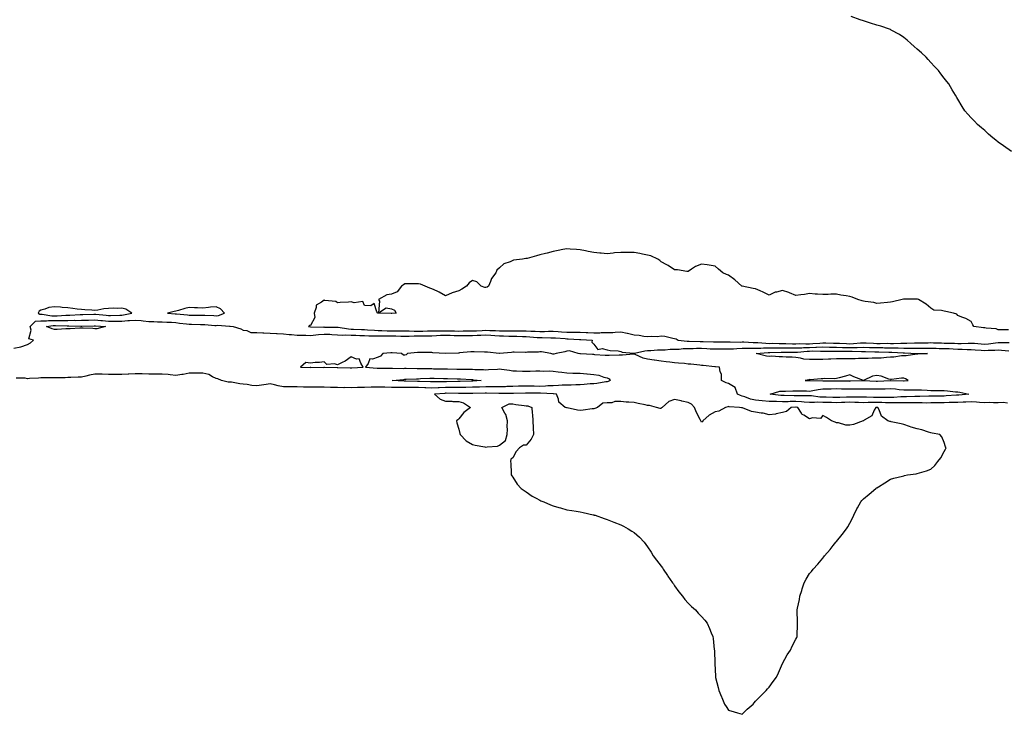
# Model space of a CAD drawing. Units: inches. Extents: x 913043 to 915683, y 7377098 to 7379738.
# Drawn here: x 913682 to 914413, y 7377494 to 7378010 of the extents above; entities that cross this region are included whole.
import ezdxf

# ---------------------------------------------------------------- set-up
doc = ezdxf.new("R2010")
doc.units = ezdxf.units.IN
doc.header["$MEASUREMENT"] = 0
doc.layers.add('Contour_91307377', color=7, linetype='Continuous', true_color=0xd82b3e)

msp = doc.modelspace()

# ---------------------------------------------------------------- linework, layer by layer
at = {"layer": 'Contour_91307377'}
for points in [[(914417.99, 7377911.92, 3408), (914412.08, 7377915.95, 3408), (914408.05, 7377918.81, 3408), (914406.32, 7377920.19, 3408), (914404.17, 7377921.92, 3408), (914400.87, 7377924.74, 3408), (914398.05, 7377927.34, 3408), (914395.55, 7377929.42, 3408), (914392.7, 7377931.92, 3408), (914390.39, 7377934.26, 3408), (914388.05, 7377936.92, 3408), (914385.59, 7377939.47, 3408), (914383.4, 7377941.92, 3408), (914381.29, 7377945.16, 3408), (914378.05, 7377950.77, 3408), (914377.37, 7377951.92, 3408), (914376.29, 7377953.69, 3408), (914373.81, 7377957.68, 3408), (914371.31, 7377961.92, 3408), (914369.93, 7377963.8, 3408), (914368.05, 7377966.23, 3408), (914365.6, 7377969.47, 3408), (914363.84, 7377971.92, 3408), (914360.91, 7377974.78, 3408), (914358.05, 7377977.77, 3408), (914356.16, 7377980.03, 3408), (914354.74, 7377981.92, 3408), (914351.17, 7377985.04, 3408), (914348.05, 7377987.8, 3408), (914345.84, 7377989.71, 3408), (914343.31, 7377991.92, 3408), (914340.53, 7377994.4, 3408), (914338.05, 7377996.35, 3408), (914334.75, 7377998.62, 3408), (914328.73, 7378001.92, 3408), (914328.31, 7378002.18, 3408), (914328.05, 7378002.32, 3408), (914327.46, 7378002.51, 3408), (914320.88, 7378004.75, 3408), (914318.05, 7378005.64, 3408), (914313.29, 7378007.16, 3408), (914312.58, 7378007.39, 3408), (914308.05, 7378008.85, 3408), (914305.7, 7378009.57, 3408), (914299.08, 7378011.92, 3408)], [(914415.64, 7377779.51, 3409), (914410.33, 7377779.64, 3409), (914408.05, 7377779.64, 3409), (914406.43, 7377780.3, 3409), (914399.16, 7377780.81, 3409), (914398.05, 7377781.09, 3409), (914397.17, 7377781.04, 3409), (914389.97, 7377781.92, 3409), (914389.25, 7377783.12, 3409), (914388.05, 7377785.64, 3409), (914384.09, 7377787.96, 3409), (914381.08, 7377788.89, 3409), (914378.05, 7377790.16, 3409), (914377.37, 7377791.24, 3409), (914374.97, 7377791.92, 3409), (914369.17, 7377793.04, 3409), (914368.05, 7377793.29, 3409), (914366.1, 7377793.87, 3409), (914360.31, 7377794.18, 3409), (914358.05, 7377795.53, 3409), (914354.72, 7377798.59, 3409), (914348.92, 7377801.92, 3409), (914348.3, 7377802.17, 3409), (914348.05, 7377802.25, 3409), (914347.73, 7377802.24, 3409), (914338.39, 7377802.26, 3409), (914338.05, 7377802.25, 3409), (914337.78, 7377802.19, 3409), (914336.79, 7377801.92, 3409), (914329.77, 7377800.2, 3409), (914328.05, 7377800.04, 3409), (914326.03, 7377799.9, 3409), (914320.64, 7377799.33, 3409), (914318.05, 7377799.17, 3409), (914315.85, 7377799.72, 3409), (914309.35, 7377800.62, 3409), (914308.05, 7377800.89, 3409), (914307.16, 7377801.03, 3409), (914303.95, 7377801.92, 3409), (914299.84, 7377803.71, 3409), (914298.05, 7377804.23, 3409), (914295.16, 7377804.81, 3409), (914291.43, 7377805.3, 3409), (914288.05, 7377806.07, 3409), (914283.98, 7377805.99, 3409), (914281.95, 7377805.82, 3409), (914278.05, 7377805.74, 3409), (914273.94, 7377806.03, 3409), (914272.21, 7377806.08, 3409), (914268.05, 7377806.37, 3409), (914264.31, 7377805.66, 3409), (914261.6, 7377805.47, 3409), (914258.05, 7377804.92, 3409), (914253.21, 7377807.08, 3409), (914252.79, 7377807.18, 3409), (914248.05, 7377808.78, 3409), (914243.64, 7377807.51, 3409), (914242.61, 7377807.37, 3409), (914238.05, 7377805.35, 3409), (914233.64, 7377807.51, 3409), (914231.61, 7377808.35, 3409), (914228.05, 7377809.93, 3409), (914226.33, 7377810.2, 3409), (914218.16, 7377811.81, 3409), (914218.05, 7377811.83, 3409), (914218, 7377811.86, 3409), (914217.88, 7377811.92, 3409), (914212.67, 7377816.55, 3409), (914208.05, 7377820.2, 3409), (914206.62, 7377820.49, 3409), (914203.71, 7377821.92, 3409), (914200.67, 7377824.54, 3409), (914198.05, 7377826.77, 3409), (914193.58, 7377827.45, 3409), (914192.28, 7377827.69, 3409), (914188.05, 7377828.31, 3409), (914183.41, 7377826.56, 3409), (914180.55, 7377824.42, 3409), (914178.05, 7377822.76, 3409), (914177.17, 7377822.8, 3409), (914170.25, 7377824.12, 3409), (914168.05, 7377824.12, 3409), (914163.29, 7377827.16, 3409), (914162.28, 7377827.69, 3409), (914158.05, 7377830.01, 3409), (914157.18, 7377831.05, 3409), (914155.66, 7377831.92, 3409), (914150.48, 7377834.35, 3409), (914148.05, 7377835.02, 3409), (914144.25, 7377835.72, 3409), (914142.34, 7377836.21, 3409), (914138.05, 7377836.88, 3409), (914133.09, 7377836.96, 3409), (914133.01, 7377836.96, 3409), (914128.05, 7377837.02, 3409), (914123.4, 7377836.57, 3409), (914122.55, 7377836.41, 3409), (914118.05, 7377835.95, 3409), (914113.6, 7377836.37, 3409), (914112.56, 7377836.42, 3409), (914108.05, 7377836.9, 3409), (914103.88, 7377837.75, 3409), (914101.84, 7377838.12, 3409), (914098.05, 7377838.88, 3409), (914095.31, 7377839.18, 3409), (914090.62, 7377839.35, 3409), (914088.05, 7377839.58, 3409), (914085.15, 7377839.03, 3409), (914081.66, 7377838.31, 3409), (914078.05, 7377837.66, 3409), (914073.53, 7377836.44, 3409), (914072.29, 7377836.16, 3409), (914068.05, 7377835.1, 3409), (914065.49, 7377834.48, 3409), (914058.66, 7377832.52, 3409), (914058.05, 7377832.37, 3409), (914057.64, 7377832.33, 3409), (914055.3, 7377831.92, 3409), (914048.66, 7377831.31, 3409), (914048.05, 7377830.91, 3409), (914046.12, 7377829.99, 3409), (914041.41, 7377828.56, 3409), (914038.05, 7377825.48, 3409), (914036.19, 7377823.78, 3409), (914035.55, 7377821.92, 3409), (914032.29, 7377817.68, 3409), (914031.6, 7377815.48, 3409), (914030.02, 7377811.92, 3409), (914028.9, 7377811.07, 3409), (914028.05, 7377810.97, 3409), (914027.19, 7377811.06, 3409), (914024.6, 7377811.92, 3409), (914021.31, 7377815.18, 3409), (914018.05, 7377816.03, 3409), (914015.61, 7377814.36, 3409), (914013.63, 7377811.92, 3409), (914010.17, 7377809.8, 3409), (914008.05, 7377808.53, 3409), (914003.05, 7377806.92, 3409), (913998.05, 7377804.77, 3409), (913993.5, 7377807.37, 3409), (913991.82, 7377808.15, 3409), (913988.05, 7377810.03, 3409), (913986.48, 7377810.36, 3409), (913983.05, 7377811.92, 3409), (913979.58, 7377813.45, 3409), (913978.05, 7377813.76, 3409), (913976.3, 7377813.67, 3409), (913969.75, 7377813.63, 3409), (913968.05, 7377813.54, 3409), (913966.96, 7377813.01, 3409), (913965.44, 7377811.92, 3409), (913962.25, 7377807.72, 3409), (913958.05, 7377806.09, 3409), (913954.48, 7377805.49, 3409), (913948.37, 7377801.92, 3409), (913949.14, 7377800.83, 3409), (913948.31, 7377792.18, 3409), (913954.04, 7377795.93, 3409), (913958.05, 7377795.19, 3409), (913960.3, 7377794.17, 3409), (913961.54, 7377791.92, 3409), (913958.26, 7377791.71, 3409), (913958.05, 7377791.71, 3409), (913957.83, 7377791.7, 3409), (913948.05, 7377791.92, 3409), (913947.93, 7377791.92, 3409), (913947.05, 7377792.92, 3409), (913945.27, 7377799.14, 3409), (913942.74, 7377797.23, 3409), (913938.05, 7377797.65, 3409), (913936.67, 7377800.54, 3409), (913930.34, 7377799.62, 3409), (913928.05, 7377800.4, 3409), (913926.23, 7377800.1, 3409), (913920.08, 7377799.89, 3409), (913918.05, 7377799.45, 3409), (913916.68, 7377800.55, 3409), (913908.69, 7377801.27, 3409), (913908.05, 7377801.5, 3409), (913906.11, 7377799.98, 3409), (913902.12, 7377797.85, 3409), (913902.27, 7377796.14, 3409), (913900.78, 7377791.92, 3409), (913901.3, 7377788.67, 3409), (913898.05, 7377782.76, 3409), (913897.27, 7377782.7, 3409), (913896.54, 7377781.92, 3409), (913897.97, 7377781.84, 3409), (913898.05, 7377781.84, 3409), (913898.12, 7377781.85, 3409), (913907.74, 7377781.61, 3409), (913908.05, 7377781.64, 3409), (913908.35, 7377781.62, 3409), (913917.66, 7377781.53, 3409), (913918.05, 7377781.51, 3409), (913918.49, 7377781.48, 3409), (913926.28, 7377780.15, 3409), (913928.05, 7377780.06, 3409), (913929.97, 7377780, 3409), (913935.9, 7377779.77, 3409), (913938.05, 7377779.7, 3409), (913940.35, 7377779.61, 3409), (913945.34, 7377779.22, 3409), (913948.05, 7377779.12, 3409), (913950.9, 7377779.07, 3409), (913954.96, 7377778.83, 3409), (913958.05, 7377778.78, 3409), (913961.2, 7377778.77, 3409), (913964.96, 7377778.83, 3409), (913968.05, 7377778.82, 3409), (913971.15, 7377778.83, 3409), (913974.77, 7377778.64, 3409), (913978.05, 7377778.65, 3409), (913981.32, 7377778.65, 3409), (913984.81, 7377778.68, 3409), (913988.05, 7377778.68, 3409), (913991.17, 7377778.8, 3409), (913994.92, 7377778.79, 3409), (913998.05, 7377778.9, 3409), (914001.15, 7377778.82, 3409), (914004.87, 7377778.74, 3409), (914008.05, 7377778.65, 3409), (914011.29, 7377778.68, 3409), (914014.91, 7377778.78, 3409), (914018.05, 7377778.8, 3409), (914021.06, 7377778.91, 3409), (914025.22, 7377779.09, 3409), (914028.05, 7377779.2, 3409), (914030.91, 7377779.06, 3409), (914035.16, 7377779.03, 3409), (914038.05, 7377778.88, 3409), (914041.12, 7377778.85, 3409), (914044.99, 7377778.86, 3409), (914048.05, 7377778.83, 3409), (914051.19, 7377778.78, 3409), (914055.01, 7377778.88, 3409), (914058.05, 7377778.83, 3409), (914061.34, 7377778.63, 3409), (914064.66, 7377778.53, 3409), (914068.05, 7377778.31, 3409), (914071.62, 7377778.34, 3409), (914074.61, 7377778.48, 3409), (914078.05, 7377778.52, 3409), (914081.7, 7377778.27, 3409), (914084.24, 7377778.11, 3409), (914088.05, 7377777.85, 3409), (914092.19, 7377777.78, 3409), (914093.94, 7377777.81, 3409), (914098.05, 7377777.74, 3409), (914102.41, 7377777.56, 3409), (914103.66, 7377777.53, 3409), (914108.05, 7377777.34, 3409), (914112.58, 7377777.39, 3409), (914113.65, 7377777.52, 3409), (914118.05, 7377777.58, 3409), (914122.32, 7377777.65, 3409), (914123.98, 7377777.85, 3409), (914128.05, 7377777.94, 3409), (914132.97, 7377777, 3409), (914133.11, 7377776.98, 3409), (914138.05, 7377775.86, 3409), (914141.7, 7377775.57, 3409), (914145.11, 7377774.86, 3409), (914148.05, 7377774.56, 3409), (914150.96, 7377774.82, 3409), (914155.31, 7377774.66, 3409), (914158.05, 7377774.99, 3409), (914160.87, 7377774.74, 3409), (914166.69, 7377773.28, 3409), (914168.05, 7377773.12, 3409), (914169.07, 7377772.94, 3409), (914170.74, 7377771.92, 3409), (914177.26, 7377771.13, 3409), (914178.05, 7377771.14, 3409), (914178.83, 7377771.14, 3409), (914186.99, 7377770.86, 3409), (914188.05, 7377770.87, 3409), (914189.14, 7377770.83, 3409), (914196.83, 7377770.7, 3409), (914198.05, 7377770.65, 3409), (914199.32, 7377770.65, 3409), (914206.69, 7377770.56, 3409), (914208.05, 7377770.55, 3409), (914209.36, 7377770.61, 3409), (914216.59, 7377770.46, 3409), (914218.05, 7377770.52, 3409), (914219.46, 7377770.51, 3409), (914226.24, 7377770.11, 3409), (914228.05, 7377770.1, 3409), (914229.88, 7377770.09, 3409), (914235.65, 7377769.52, 3409), (914238.05, 7377769.51, 3409), (914240.45, 7377769.52, 3409), (914245.52, 7377769.39, 3409), (914248.05, 7377769.4, 3409), (914250.59, 7377769.38, 3409), (914255.39, 7377769.26, 3409), (914258.05, 7377769.24, 3409), (914260.64, 7377769.33, 3409), (914265.28, 7377769.15, 3409), (914268.05, 7377769.24, 3409), (914270.65, 7377769.32, 3409), (914275.87, 7377769.74, 3409), (914278.05, 7377769.81, 3409), (914280.2, 7377769.77, 3409), (914285.77, 7377769.64, 3409), (914288.05, 7377769.59, 3409), (914290.43, 7377769.54, 3409), (914295.45, 7377769.32, 3409), (914298.05, 7377769.26, 3409), (914300.64, 7377769.33, 3409), (914305.9, 7377769.77, 3409), (914308.05, 7377769.84, 3409), (914310.2, 7377769.77, 3409), (914315.65, 7377769.52, 3409), (914318.05, 7377769.45, 3409), (914320.55, 7377769.42, 3409), (914325.67, 7377769.54, 3409), (914328.05, 7377769.51, 3409), (914330.49, 7377769.48, 3409), (914335.76, 7377769.63, 3409), (914338.05, 7377769.6, 3409), (914340.38, 7377769.59, 3409), (914345.95, 7377769.82, 3409), (914348.05, 7377769.82, 3409), (914350.14, 7377769.83, 3409), (914356.13, 7377770, 3409), (914358.05, 7377770.01, 3409), (914360.01, 7377769.96, 3409), (914365.93, 7377769.8, 3409), (914368.05, 7377769.75, 3409), (914370.3, 7377769.67, 3409), (914375.72, 7377769.58, 3409), (914378.05, 7377769.5, 3409), (914380.49, 7377769.48, 3409), (914385.87, 7377769.74, 3409), (914388.05, 7377769.72, 3409), (914390.42, 7377769.55, 3409), (914395.34, 7377769.21, 3409), (914398.05, 7377769.01, 3409), (914400.77, 7377769.2, 3409), (914406.14, 7377770, 3409), (914408.05, 7377770.15, 3409), (914409.9, 7377770.07, 3409), (914416.17, 7377770.04, 3409)], [(913678.05, 7377766.01, 3408), (913683.03, 7377766.94, 3408), (913683.11, 7377766.98, 3408), (913688.05, 7377768.55, 3408), (913690.2, 7377769.77, 3408), (913692.53, 7377771.92, 3408), (913689.09, 7377772.95, 3408), (913690.76, 7377779.21, 3408), (913689.93, 7377781.92, 3408), (913694.11, 7377785.86, 3408), (913698.05, 7377786.1, 3408), (913702.26, 7377786.13, 3408), (913703.61, 7377786.36, 3408), (913708.05, 7377786.38, 3408), (913712.59, 7377786.46, 3408), (913713.53, 7377786.43, 3408), (913718.05, 7377786.52, 3408), (913722.71, 7377786.58, 3408), (913723.41, 7377786.56, 3408), (913728.05, 7377786.63, 3408), (913732.86, 7377786.73, 3408), (913733.24, 7377786.73, 3408), (913738.05, 7377786.83, 3408), (913742.58, 7377786.45, 3408), (913743.6, 7377786.37, 3408), (913748.05, 7377786, 3408), (913752.17, 7377786.04, 3408), (913753.97, 7377786, 3408), (913758.05, 7377786.03, 3408), (913762.53, 7377786.4, 3408), (913763.61, 7377786.36, 3408), (913768.05, 7377786.82, 3408), (913772.48, 7377786.35, 3408), (913773.76, 7377786.21, 3408), (913778.05, 7377785.75, 3408), (913781.86, 7377785.73, 3408), (913784.47, 7377785.5, 3408), (913788.05, 7377785.48, 3408), (913791.39, 7377785.26, 3408), (913794.86, 7377785.11, 3408), (913798.05, 7377784.9, 3408), (913800.73, 7377784.6, 3408), (913806.08, 7377783.89, 3408), (913808.05, 7377783.66, 3408), (913809.78, 7377783.65, 3408), (913816.5, 7377783.47, 3408), (913818.05, 7377783.46, 3408), (913819.5, 7377783.37, 3408), (913827.12, 7377782.85, 3408), (913828.05, 7377782.79, 3408), (913829.05, 7377782.92, 3408), (913837.78, 7377782.19, 3408), (913838.05, 7377782.24, 3408), (913838.36, 7377782.23, 3408), (913840.54, 7377781.92, 3408), (913846.3, 7377780.17, 3408), (913848.05, 7377779.31, 3408), (913850.82, 7377779.15, 3408), (913853.8, 7377777.67, 3408), (913858.05, 7377777.58, 3408), (913862.64, 7377777.33, 3408), (913863.36, 7377777.23, 3408), (913868.05, 7377777.01, 3408), (913872.82, 7377776.69, 3408), (913873.26, 7377776.72, 3408), (913878.05, 7377776.46, 3408), (913882.18, 7377776.04, 3408), (913883.99, 7377775.98, 3408), (913888.05, 7377775.61, 3408), (913891.64, 7377775.52, 3408), (913894.45, 7377775.52, 3408), (913898.05, 7377775.43, 3408), (913901.88, 7377775.75, 3408), (913903.88, 7377776.1, 3408), (913908.05, 7377776.38, 3408), (913912.33, 7377776.2, 3408), (913913.9, 7377776.07, 3408), (913918.05, 7377775.88, 3408), (913921.76, 7377775.63, 3408), (913924.21, 7377775.76, 3408), (913928.05, 7377775.56, 3408), (913931.59, 7377775.46, 3408), (913934.57, 7377775.4, 3408), (913938.05, 7377775.3, 3408), (913941.3, 7377775.17, 3408), (913944.77, 7377775.2, 3408), (913948.05, 7377775.08, 3408), (913951.16, 7377775.03, 3408), (913954.85, 7377775.12, 3408), (913958.05, 7377775.06, 3408), (913961.18, 7377775.05, 3408), (913965.02, 7377774.94, 3408), (913968.05, 7377774.93, 3408), (913971.07, 7377774.94, 3408), (913974.82, 7377775.15, 3408), (913978.05, 7377775.15, 3408), (913981.29, 7377775.15, 3408), (913984.85, 7377775.13, 3408), (913988.05, 7377775.13, 3408), (913991.38, 7377775.25, 3408), (913994.49, 7377775.49, 3408), (913998.05, 7377775.61, 3408), (914001.65, 7377775.52, 3408), (914004.54, 7377775.43, 3408), (914008.05, 7377775.34, 3408), (914011.49, 7377775.36, 3408), (914014.64, 7377775.33, 3408), (914018.05, 7377775.36, 3408), (914021.62, 7377775.49, 3408), (914024.4, 7377775.57, 3408), (914028.05, 7377775.71, 3408), (914031.67, 7377775.54, 3408), (914034.71, 7377775.27, 3408), (914038.05, 7377775.1, 3408), (914041.19, 7377775.06, 3408), (914045.01, 7377774.95, 3408), (914048.05, 7377774.92, 3408), (914051.01, 7377774.88, 3408), (914055.33, 7377774.65, 3408), (914058.05, 7377774.6, 3408), (914060.58, 7377774.45, 3408), (914066.06, 7377773.91, 3408), (914068.05, 7377773.77, 3408), (914069.92, 7377773.79, 3408), (914076.34, 7377773.63, 3408), (914078.05, 7377773.65, 3408), (914079.67, 7377773.54, 3408), (914086.96, 7377773.01, 3408), (914088.05, 7377772.94, 3408), (914089.05, 7377772.92, 3408), (914097.53, 7377772.44, 3408), (914098.05, 7377772.43, 3408), (914098.54, 7377772.41, 3408), (914106.81, 7377771.92, 3408), (914106.52, 7377770.39, 3408), (914108.05, 7377768.94, 3408), (914110.99, 7377764.87, 3408), (914114.35, 7377765.62, 3408), (914118.05, 7377764.62, 3408), (914120.21, 7377764.08, 3408), (914126.12, 7377763.85, 3408), (914128.05, 7377763.51, 3408), (914129.08, 7377762.95, 3408), (914137.63, 7377762.34, 3408), (914138.05, 7377762.22, 3408), (914138.35, 7377762.22, 3408), (914145.91, 7377764.06, 3408), (914148.05, 7377764.08, 3408), (914150.3, 7377764.17, 3408), (914155.31, 7377764.66, 3408), (914158.05, 7377764.75, 3408), (914160.91, 7377764.78, 3408), (914164.75, 7377765.22, 3408), (914168.05, 7377765.24, 3408), (914171.39, 7377765.26, 3408), (914174.32, 7377765.65, 3408), (914178.05, 7377765.67, 3408), (914181.83, 7377765.7, 3408), (914184.16, 7377765.81, 3408), (914188.05, 7377765.84, 3408), (914191.82, 7377765.69, 3408), (914194.45, 7377765.52, 3408), (914198.05, 7377765.38, 3408), (914201.48, 7377765.36, 3408), (914204.62, 7377765.35, 3408), (914208.05, 7377765.33, 3408), (914211.62, 7377765.49, 3408), (914214.21, 7377765.76, 3408), (914218.05, 7377765.91, 3408), (914222.03, 7377765.9, 3408), (914223.97, 7377766, 3408), (914228.05, 7377765.99, 3408), (914232.08, 7377765.95, 3408), (914233.87, 7377766.1, 3408), (914238.05, 7377766.07, 3408), (914242.22, 7377766.09, 3408), (914243.83, 7377766.14, 3408), (914248.05, 7377766.16, 3408), (914252.25, 7377766.13, 3408), (914253.84, 7377766.14, 3408), (914258.05, 7377766.1, 3408), (914262.38, 7377766.25, 3408), (914263.6, 7377766.37, 3408), (914268.05, 7377766.51, 3408), (914272.79, 7377766.66, 3408), (914273.32, 7377766.65, 3408), (914278.05, 7377766.81, 3408), (914282.84, 7377766.71, 3408), (914283.26, 7377766.71, 3408), (914288.05, 7377766.61, 3408), (914292.64, 7377766.51, 3408), (914293.46, 7377766.51, 3408), (914298.05, 7377766.42, 3408), (914302.67, 7377766.54, 3408), (914303.45, 7377766.52, 3408), (914308.05, 7377766.65, 3408), (914312.64, 7377766.51, 3408), (914313.46, 7377766.51, 3408), (914318.05, 7377766.37, 3408), (914322.45, 7377766.32, 3408), (914323.7, 7377766.27, 3408), (914328.05, 7377766.22, 3408), (914332.3, 7377766.17, 3408), (914333.88, 7377766.1, 3408), (914338.05, 7377766.05, 3408), (914342.17, 7377766.04, 3408), (914344.02, 7377765.95, 3408), (914348.05, 7377765.93, 3408), (914352.08, 7377765.96, 3408), (914354.05, 7377765.92, 3408), (914358.05, 7377765.94, 3408), (914361.97, 7377765.84, 3408), (914364.18, 7377765.79, 3408), (914368.05, 7377765.69, 3408), (914371.7, 7377765.57, 3408), (914374.56, 7377765.41, 3408), (914378.05, 7377765.28, 3408), (914381.39, 7377765.26, 3408), (914384.93, 7377765.04, 3408), (914388.05, 7377765.01, 3408), (914390.93, 7377764.8, 3408), (914395.53, 7377764.44, 3408), (914398.05, 7377764.25, 3408), (914400.55, 7377764.42, 3408), (914405.57, 7377764.39, 3408), (914408.05, 7377764.59, 3408), (914410.6, 7377764.47, 3408), (914415.99, 7377763.97, 3408)], [(914414.83, 7377725.15, 3408), (914411.65, 7377725.52, 3408), (914408.05, 7377725.49, 3408), (914404.57, 7377725.4, 3408), (914401.71, 7377725.58, 3408), (914398.05, 7377725.49, 3408), (914394.26, 7377725.71, 3408), (914391.93, 7377725.8, 3408), (914388.05, 7377726.03, 3408), (914384.14, 7377725.83, 3408), (914382.02, 7377725.9, 3408), (914378.05, 7377725.72, 3408), (914374.39, 7377725.58, 3408), (914371.67, 7377725.54, 3408), (914368.05, 7377725.4, 3408), (914364.61, 7377725.36, 3408), (914361.41, 7377725.29, 3408), (914358.05, 7377725.25, 3408), (914354.73, 7377725.24, 3408), (914351.54, 7377725.41, 3408), (914348.05, 7377725.4, 3408), (914344.56, 7377725.41, 3408), (914341.59, 7377725.46, 3408), (914338.05, 7377725.47, 3408), (914334.62, 7377725.35, 3408), (914331.58, 7377725.45, 3408), (914328.05, 7377725.35, 3408), (914324.53, 7377725.43, 3408), (914321.7, 7377725.57, 3408), (914318.05, 7377725.65, 3408), (914314.34, 7377725.63, 3408), (914311.63, 7377725.5, 3408), (914308.05, 7377725.48, 3408), (914304.41, 7377725.56, 3408), (914301.81, 7377725.68, 3408), (914298.05, 7377725.76, 3408), (914294.3, 7377725.66, 3408), (914291.71, 7377725.58, 3408), (914288.05, 7377725.48, 3408), (914284.43, 7377725.54, 3408), (914281.71, 7377725.58, 3408), (914278.05, 7377725.64, 3408), (914274.2, 7377725.77, 3408), (914271.72, 7377725.59, 3408), (914268.05, 7377725.74, 3408), (914264.03, 7377725.94, 3408), (914262.26, 7377726.14, 3408), (914258.05, 7377726.32, 3408), (914253.69, 7377726.27, 3408), (914252.35, 7377726.22, 3408), (914248.05, 7377726.16, 3408), (914243.64, 7377726.34, 3408), (914242.39, 7377726.26, 3408), (914238.05, 7377726.47, 3408), (914233.09, 7377726.88, 3408), (914233.02, 7377726.88, 3408), (914228.05, 7377727.37, 3408), (914224.32, 7377728.19, 3408), (914220.22, 7377729.75, 3408), (914218.05, 7377730.37, 3408), (914216.82, 7377730.69, 3408), (914214.8, 7377731.92, 3408), (914213.01, 7377736.87, 3408), (914208.05, 7377739.78, 3408), (914206.38, 7377740.26, 3408), (914202.92, 7377741.92, 3408), (914202.81, 7377746.68, 3408), (914201.72, 7377748.25, 3408), (914201.27, 7377751.92, 3408), (914198.25, 7377752.12, 3408), (914198.05, 7377752.12, 3408), (914197.85, 7377752.12, 3408), (914189.21, 7377753.08, 3408), (914188.05, 7377753.06, 3408), (914186.77, 7377753.2, 3408), (914180.08, 7377753.95, 3408), (914178.05, 7377754.17, 3408), (914175.44, 7377754.53, 3408), (914170.81, 7377754.69, 3408), (914168.05, 7377755.16, 3408), (914164.37, 7377755.6, 3408), (914161.8, 7377755.67, 3408), (914158.05, 7377756.21, 3408), (914153.11, 7377756.98, 3408), (914152.96, 7377757.01, 3408), (914148.05, 7377757.82, 3408), (914144.62, 7377758.48, 3408), (914138.84, 7377761.13, 3408), (914138.05, 7377761.37, 3408), (914137.51, 7377761.39, 3408), (914129.32, 7377760.65, 3408), (914128.05, 7377760.67, 3408), (914126.79, 7377760.66, 3408), (914119.5, 7377760.47, 3408), (914118.05, 7377760.47, 3408), (914116.64, 7377760.51, 3408), (914108.88, 7377761.09, 3408), (914108.05, 7377761.12, 3408), (914107.25, 7377761.12, 3408), (914098.3, 7377761.67, 3408), (914098.05, 7377761.67, 3408), (914097.82, 7377761.69, 3408), (914096.45, 7377761.92, 3408), (914090.14, 7377764.01, 3408), (914088.05, 7377763.79, 3408), (914086.73, 7377763.24, 3408), (914080.25, 7377761.92, 3408), (914078.42, 7377761.55, 3408), (914078.05, 7377761.46, 3408), (914077.68, 7377761.55, 3408), (914076.31, 7377761.92, 3408), (914069.36, 7377763.23, 3408), (914068.05, 7377763.27, 3408), (914066.97, 7377763, 3408), (914058.98, 7377762.85, 3408), (914058.05, 7377762.69, 3408), (914057.33, 7377762.64, 3408), (914049.08, 7377762.95, 3408), (914048.05, 7377762.89, 3408), (914047.16, 7377762.81, 3408), (914038.2, 7377762.07, 3408), (914037.92, 7377762.05, 3408), (914029.2, 7377763.07, 3408), (914028.05, 7377763.01, 3408), (914026.91, 7377763.06, 3408), (914019.31, 7377763.18, 3408), (914018.05, 7377763.24, 3408), (914016.8, 7377763.17, 3408), (914008.49, 7377762.36, 3408), (914008.05, 7377762.34, 3408), (914007.66, 7377762.31, 3408), (913998.07, 7377761.94, 3408), (913998.03, 7377761.94, 3408), (913988.72, 7377762.59, 3408), (913988.05, 7377762.69, 3408), (913987.29, 7377762.68, 3408), (913978.75, 7377762.63, 3408), (913978.05, 7377762.61, 3408), (913977.33, 7377762.64, 3408), (913969.92, 7377761.92, 3408), (913968.92, 7377761.05, 3408), (913968.05, 7377760.71, 3408), (913966.96, 7377760.83, 3408), (913965.59, 7377761.92, 3408), (913958.6, 7377762.47, 3408), (913958.05, 7377762.46, 3408), (913957.51, 7377762.46, 3408), (913951.53, 7377761.92, 3408), (913949.89, 7377760.09, 3408), (913948.05, 7377759.35, 3408), (913943.97, 7377757.84, 3408), (913941.88, 7377758.08, 3408), (913940.74, 7377754.61, 3408), (913938.88, 7377751.92, 3408), (913947.34, 7377751.2, 3408), (913948.05, 7377751.11, 3408), (913948.8, 7377751.17, 3408), (913957.25, 7377751.12, 3408), (913958.05, 7377751.17, 3408), (913958.77, 7377751.2, 3408), (913967.08, 7377750.95, 3408), (913968.05, 7377750.98, 3408), (913968.97, 7377751, 3408), (913977.02, 7377750.89, 3408), (913978.05, 7377750.91, 3408), (913979.05, 7377750.92, 3408), (913986.86, 7377750.73, 3408), (913988.05, 7377750.74, 3408), (913989.26, 7377750.71, 3408), (913996.66, 7377750.53, 3408), (913998.05, 7377750.5, 3408), (913999.5, 7377750.48, 3408), (914006.46, 7377750.33, 3408), (914008.05, 7377750.31, 3408), (914009.71, 7377750.26, 3408), (914016.49, 7377750.36, 3408), (914018.05, 7377750.31, 3408), (914019.77, 7377750.2, 3408), (914026.2, 7377750.07, 3408), (914028.05, 7377749.95, 3408), (914029.95, 7377750.02, 3408), (914036.59, 7377750.46, 3408), (914038.05, 7377750.51, 3408), (914039.66, 7377750.31, 3408), (914045.64, 7377749.51, 3408), (914048.05, 7377749.21, 3408), (914050.84, 7377749.13, 3408), (914055.1, 7377748.97, 3408), (914058.05, 7377748.88, 3408), (914061.02, 7377748.95, 3408), (914065.13, 7377749.01, 3408), (914068.05, 7377749.07, 3408), (914071.1, 7377748.87, 3408), (914075.22, 7377749.09, 3408), (914078.05, 7377748.85, 3408), (914081.55, 7377748.42, 3408), (914084.31, 7377748.19, 3408), (914088.05, 7377747.68, 3408), (914092.48, 7377747.49, 3408), (914093.64, 7377747.5, 3408), (914098.05, 7377747.29, 3408), (914103.01, 7377746.88, 3408), (914103.1, 7377746.86, 3408), (914108.05, 7377746.4, 3408), (914111.92, 7377745.79, 3408), (914115.47, 7377744.5, 3408), (914118.05, 7377743.91, 3408), (914119.4, 7377743.27, 3408), (914120.13, 7377741.92, 3408), (914118.85, 7377741.12, 3408), (914118.05, 7377740.99, 3408), (914117.03, 7377740.91, 3408), (914110.31, 7377739.66, 3408), (914108.05, 7377739.52, 3408), (914105.5, 7377739.36, 3408), (914100.96, 7377739.01, 3408), (914098.05, 7377738.84, 3408), (914094.89, 7377738.75, 3408), (914091.42, 7377738.55, 3408), (914088.05, 7377738.47, 3408), (914084.55, 7377738.42, 3408), (914081.82, 7377738.15, 3408), (914078.05, 7377738.1, 3408), (914074.09, 7377737.95, 3408), (914072.23, 7377737.74, 3408), (914068.05, 7377737.6, 3408), (914063.79, 7377737.66, 3408), (914062.28, 7377737.69, 3408), (914058.05, 7377737.75, 3408), (914053.81, 7377737.68, 3408), (914052.31, 7377737.66, 3408), (914048.05, 7377737.59, 3408), (914043.52, 7377737.39, 3408), (914042.63, 7377737.34, 3408), (914038.05, 7377737.15, 3408), (914033.35, 7377737.22, 3408), (914032.75, 7377737.22, 3408), (914028.05, 7377737.29, 3408), (914023.23, 7377737.1, 3408), (914022.89, 7377737.08, 3408), (914018.05, 7377736.9, 3408), (914013.2, 7377736.77, 3408), (914012.9, 7377736.77, 3408), (914008.05, 7377736.66, 3408), (914003.27, 7377736.7, 3408), (914002.84, 7377736.7, 3408), (913998.05, 7377736.74, 3408), (913993.41, 7377736.56, 3408), (913992.64, 7377736.51, 3408), (913988.05, 7377736.32, 3408), (913983.47, 7377736.5, 3408), (913982.67, 7377736.54, 3408), (913978.05, 7377736.71, 3408), (913973.26, 7377736.71, 3408), (913972.82, 7377736.69, 3408), (913968.05, 7377736.69, 3408), (913963.23, 7377736.75, 3408), (913962.86, 7377736.73, 3408), (913958.05, 7377736.8, 3408), (913953.07, 7377736.94, 3408), (913953.03, 7377736.95, 3408), (913948.05, 7377737.11, 3408), (913943.11, 7377736.98, 3408), (913943, 7377736.97, 3408), (913938.05, 7377736.86, 3408), (913933.23, 7377736.75, 3408), (913932.86, 7377736.73, 3408), (913928.05, 7377736.61, 3408), (913923.32, 7377736.65, 3408), (913922.74, 7377736.61, 3408), (913918.05, 7377736.66, 3408), (913913.18, 7377736.79, 3408), (913912.92, 7377736.79, 3408), (913908.05, 7377736.92, 3408), (913903.05, 7377736.93, 3408), (913898.05, 7377736.93, 3408), (913893.15, 7377737.02, 3408), (913892.87, 7377737.1, 3408), (913888.05, 7377737.25, 3408), (913883.43, 7377737.3, 3408), (913882.66, 7377737.31, 3408), (913878.05, 7377737.36, 3408), (913874.07, 7377737.94, 3408), (913871.16, 7377738.81, 3408), (913868.05, 7377739.41, 3408), (913865.18, 7377739.05, 3408), (913861.57, 7377738.4, 3408), (913858.05, 7377738.02, 3408), (913854.41, 7377738.28, 3408), (913850.91, 7377739.06, 3408), (913848.05, 7377739.34, 3408), (913845.68, 7377739.55, 3408), (913839.35, 7377740.62, 3408), (913838.05, 7377740.76, 3408), (913836.95, 7377740.82, 3408), (913831.86, 7377741.92, 3408), (913829.27, 7377743.13, 3408), (913828.05, 7377743.35, 3408), (913825.37, 7377744.6, 3408), (913822.54, 7377746.41, 3408), (913818.05, 7377747.48, 3408), (913813.61, 7377747.48, 3408), (913812.5, 7377747.47, 3408), (913808.05, 7377747.47, 3408), (913803.62, 7377746.35, 3408), (913802.55, 7377746.42, 3408), (913798.05, 7377745.74, 3408), (913793.88, 7377746.09, 3408), (913792.46, 7377746.33, 3408), (913788.05, 7377746.65, 3408), (913783.29, 7377746.68, 3408), (913782.86, 7377746.74, 3408), (913778.05, 7377746.76, 3408), (913773.2, 7377746.77, 3408), (913772.9, 7377746.77, 3408), (913768.05, 7377746.78, 3408), (913763.33, 7377746.64, 3408), (913762.74, 7377746.61, 3408), (913758.05, 7377746.46, 3408), (913753.47, 7377746.5, 3408), (913752.58, 7377746.45, 3408), (913748.05, 7377746.49, 3408), (913743.44, 7377746.54, 3408), (913742.71, 7377746.58, 3408), (913738.05, 7377746.61, 3408), (913734.02, 7377745.95, 3408), (913731.28, 7377745.15, 3408), (913728.05, 7377744.49, 3408), (913725.57, 7377744.4, 3408), (913720.29, 7377744.16, 3408), (913718.05, 7377744.07, 3408), (913715.95, 7377744.02, 3408), (913710.03, 7377743.9, 3408), (913708.05, 7377743.85, 3408), (913706.09, 7377743.88, 3408), (913699.92, 7377743.8, 3408), (913698.05, 7377743.83, 3408), (913696.29, 7377743.68, 3408), (913689.52, 7377743.39, 3408), (913688.05, 7377743.28, 3408), (913686.34, 7377743.64, 3408), (913679.76, 7377743.63, 3408)]]:
    msp.add_polyline3d(points, dxfattribs=at)
for points in [[(913758.05, 7377790.52, 3409), (913759.34, 7377790.63, 3409), (913765.39, 7377791.92, 3409), (913761.09, 7377794.96, 3409), (913758.05, 7377795.55, 3409), (913754.63, 7377795.34, 3409), (913751.73, 7377795.6, 3409), (913748.05, 7377795.43, 3409), (913744.8, 7377795.17, 3409), (913740.27, 7377794.14, 3409), (913738.05, 7377793.9, 3409), (913735.88, 7377794.09, 3409), (913730.6, 7377794.47, 3409), (913728.05, 7377794.7, 3409), (913725.02, 7377794.95, 3409), (913721.6, 7377795.47, 3409), (913718.05, 7377795.73, 3409), (913713.9, 7377796.07, 3409), (913712.43, 7377796.31, 3409), (913708.05, 7377796.62, 3409), (913703.96, 7377796.01, 3409), (913700.93, 7377794.8, 3409), (913698.05, 7377794.13, 3409), (913696.71, 7377793.26, 3409), (913695.97, 7377791.92, 3409), (913697.18, 7377791.05, 3409), (913698.05, 7377791.11, 3409), (913698.86, 7377791.11, 3409), (913706.1, 7377789.97, 3409), (913708.05, 7377789.98, 3409), (913709.96, 7377790.01, 3409), (913716.56, 7377790.43, 3409), (913718.05, 7377790.46, 3409), (913719.49, 7377790.48, 3409), (913727.04, 7377790.91, 3409), (913728.05, 7377790.92, 3409), (913729.03, 7377790.94, 3409), (913737.29, 7377791.16, 3409), (913738.05, 7377791.18, 3409), (913738.86, 7377791.11, 3409), (913746.5, 7377790.36, 3409), (913748.05, 7377790.24, 3409), (913749.72, 7377790.25, 3409), (913756.64, 7377790.51, 3409)], [(913828.05, 7377789.93, 3409), (913829.82, 7377790.15, 3409), (913834.21, 7377791.92, 3409), (913831.33, 7377795.2, 3409), (913828.05, 7377796.68, 3409), (913823.68, 7377796.29, 3409), (913822.2, 7377796.07, 3409), (913818.05, 7377795.64, 3409), (913814.19, 7377795.78, 3409), (913812.03, 7377795.9, 3409), (913808.05, 7377796.04, 3409), (913804.72, 7377795.25, 3409), (913800.1, 7377793.97, 3409), (913798.05, 7377793.45, 3409), (913796.93, 7377793.04, 3409), (913791.79, 7377791.92, 3409), (913797.57, 7377791.44, 3409), (913798.05, 7377791.41, 3409), (913798.63, 7377791.34, 3409), (913806.68, 7377790.55, 3409), (913808.05, 7377790.39, 3409), (913809.58, 7377790.39, 3409), (913816.66, 7377790.53, 3409), (913818.05, 7377790.53, 3409), (913819.53, 7377790.44, 3409), (913826.18, 7377790.05, 3409)], [(913738.05, 7377780.35, 3407), (913736.58, 7377780.45, 3407), (913729.24, 7377780.73, 3407), (913728.05, 7377780.8, 3407), (913726.92, 7377780.79, 3407), (913719.71, 7377780.26, 3407), (913718.05, 7377780.25, 3407), (913716.42, 7377780.29, 3407), (913710.12, 7377779.85, 3407), (913708.05, 7377779.9, 3407), (913706.32, 7377780.19, 3407), (913702.08, 7377781.92, 3407), (913707.18, 7377782.79, 3407), (913708.05, 7377782.79, 3407), (913708.94, 7377782.81, 3407), (913717.41, 7377782.57, 3407), (913718.05, 7377782.58, 3407), (913718.71, 7377782.59, 3407), (913727.63, 7377782.33, 3407), (913728.05, 7377782.34, 3407), (913728.48, 7377782.35, 3407), (913737.5, 7377782.47, 3407), (913738.05, 7377782.48, 3407), (913738.57, 7377782.44, 3407), (913745.93, 7377781.92, 3407), (913739.58, 7377780.39, 3407)], [(914348.05, 7377761.49, 3407), (914347.59, 7377761.45, 3407), (914339.69, 7377760.28, 3407), (914338.05, 7377760.18, 3407), (914336.25, 7377760.12, 3407), (914330.61, 7377759.36, 3407), (914328.05, 7377759.28, 3407), (914325.22, 7377759.09, 3407), (914321.34, 7377758.63, 3407), (914318.05, 7377758.44, 3407), (914314.52, 7377758.39, 3407), (914311.67, 7377758.3, 3407), (914308.05, 7377758.26, 3407), (914304.36, 7377758.23, 3407), (914301.9, 7377758.07, 3407), (914298.05, 7377758.04, 3407), (914294.14, 7377758.01, 3407), (914291.94, 7377758.03, 3407), (914288.05, 7377758, 3407), (914283.98, 7377757.85, 3407), (914282.19, 7377757.78, 3407), (914278.05, 7377757.63, 3407), (914273.73, 7377757.6, 3407), (914272.42, 7377757.55, 3407), (914268.05, 7377757.52, 3407), (914264, 7377757.87, 3407), (914261.42, 7377758.55, 3407), (914258.05, 7377758.96, 3407), (914255.32, 7377759.18, 3407), (914250.7, 7377759.27, 3407), (914248.05, 7377759.46, 3407), (914245.55, 7377759.41, 3407), (914240.07, 7377759.9, 3407), (914238.05, 7377759.85, 3407), (914236.17, 7377760.04, 3407), (914228.6, 7377761.92, 3407), (914237.33, 7377762.64, 3407), (914238.05, 7377762.64, 3407), (914238.77, 7377762.64, 3407), (914247.05, 7377762.92, 3407), (914248.05, 7377762.92, 3407), (914249.05, 7377762.91, 3407), (914257, 7377762.97, 3407), (914258.05, 7377762.96, 3407), (914259.13, 7377763, 3407), (914266.24, 7377763.73, 3407), (914268.05, 7377763.78, 3407), (914269.97, 7377763.84, 3407), (914276.23, 7377763.74, 3407), (914278.05, 7377763.8, 3407), (914279.9, 7377763.76, 3407), (914286.31, 7377763.66, 3407), (914288.05, 7377763.63, 3407), (914289.72, 7377763.59, 3407), (914296.36, 7377763.61, 3407), (914298.05, 7377763.58, 3407), (914299.75, 7377763.62, 3407), (914306.54, 7377763.43, 3407), (914308.05, 7377763.47, 3407), (914309.56, 7377763.43, 3407), (914316.63, 7377763.33, 3407), (914318.05, 7377763.29, 3407), (914319.41, 7377763.28, 3407), (914327.04, 7377762.93, 3407), (914328.05, 7377762.92, 3407), (914329.04, 7377762.91, 3407), (914337.46, 7377762.5, 3407), (914338.05, 7377762.5, 3407), (914338.63, 7377762.5, 3407), (914347.92, 7377762.05, 3407), (914348.05, 7377762.05, 3407), (914348.19, 7377762.05, 3407), (914355.55, 7377761.92, 3407), (914348.49, 7377761.48, 3407)], [(913928.05, 7377751.29, 3408), (913928.66, 7377751.31, 3408), (913937.14, 7377751.92, 3408), (913935.19, 7377754.78, 3408), (913934.1, 7377757.97, 3408), (913932.09, 7377757.88, 3408), (913928.05, 7377759.52, 3408), (913923.79, 7377756.18, 3408), (913921.37, 7377755.24, 3408), (913918.05, 7377753.59, 3408), (913915.69, 7377754.28, 3408), (913910.06, 7377753.93, 3408), (913908.05, 7377755.68, 3408), (913904.7, 7377755.27, 3408), (913901.32, 7377755.19, 3408), (913898.05, 7377754.84, 3408), (913894.61, 7377755.36, 3408), (913890.63, 7377751.92, 3408), (913897.79, 7377751.66, 3408), (913898.05, 7377751.71, 3408), (913898.25, 7377751.72, 3408), (913907.84, 7377751.7, 3408), (913908.05, 7377751.71, 3408), (913908.26, 7377751.71, 3408), (913917.78, 7377751.65, 3408), (913918.05, 7377751.66, 3408), (913918.3, 7377751.67, 3408), (913927.39, 7377751.26, 3408)], [(914018.05, 7377741.54, 3407), (914017.66, 7377741.53, 3407), (914008.87, 7377741.1, 3407), (914008.05, 7377741.08, 3407), (914007.21, 7377741.09, 3407), (913998.93, 7377741.04, 3407), (913998.05, 7377741.05, 3407), (913997.14, 7377741.01, 3407), (913989.08, 7377740.89, 3407), (913988.05, 7377740.85, 3407), (913987.02, 7377740.89, 3407), (913978.88, 7377741.09, 3407), (913978.05, 7377741.12, 3407), (913977.25, 7377741.12, 3407), (913968.58, 7377741.4, 3407), (913968.05, 7377741.4, 3407), (913967.53, 7377741.4, 3407), (913958.45, 7377741.92, 3407), (913967.17, 7377742.8, 3407), (913968.05, 7377742.83, 3407), (913968.98, 7377742.85, 3407), (913976.69, 7377743.28, 3407), (913978.05, 7377743.3, 3407), (913979.44, 7377743.31, 3407), (913986.38, 7377743.59, 3407), (913988.05, 7377743.6, 3407), (913989.69, 7377743.56, 3407), (913996.57, 7377743.4, 3407), (913998.05, 7377743.37, 3407), (913999.48, 7377743.35, 3407), (914006.69, 7377743.28, 3407), (914008.05, 7377743.26, 3407), (914009.35, 7377743.22, 3407), (914017.39, 7377742.58, 3407), (914018.05, 7377742.56, 3407), (914018.65, 7377742.52, 3407), (914024.47, 7377741.92, 3407), (914018.42, 7377741.55, 3407)], [(914338.05, 7377741.63, 3408), (914338.33, 7377741.63, 3408), (914341.35, 7377741.92, 3408), (914339.34, 7377743.21, 3408), (914338.05, 7377743.56, 3408), (914336.27, 7377743.7, 3408), (914328.84, 7377742.7, 3408), (914328.05, 7377742.8, 3408), (914326.95, 7377743.02, 3408), (914321.25, 7377745.12, 3408), (914318.05, 7377745.54, 3408), (914314.93, 7377745.04, 3408), (914308.05, 7377741.92, 3408), (914300.9, 7377744.77, 3408), (914298.05, 7377746.16, 3408), (914294.71, 7377745.26, 3408), (914290.06, 7377743.93, 3408), (914288.05, 7377743.38, 3408), (914286.82, 7377743.15, 3408), (914279.55, 7377743.42, 3408), (914278.05, 7377743.23, 3408), (914276.67, 7377743.3, 3408), (914268.67, 7377742.55, 3408), (914268.05, 7377742.59, 3408), (914267.57, 7377742.4, 3408), (914264.77, 7377741.92, 3408), (914267.98, 7377741.85, 3408), (914268.05, 7377741.85, 3408), (914268.11, 7377741.85, 3408), (914277.88, 7377741.75, 3408), (914278.05, 7377741.77, 3408), (914278.2, 7377741.77, 3408), (914287.93, 7377741.8, 3408), (914288.05, 7377741.81, 3408), (914288.17, 7377741.8, 3408), (914297.71, 7377741.58, 3408), (914298.05, 7377741.57, 3408), (914298.39, 7377741.58, 3408), (914308.05, 7377741.92, 3408), (914317.53, 7377741.4, 3408), (914318.05, 7377741.4, 3408), (914318.56, 7377741.41, 3408), (914327.96, 7377741.83, 3408), (914328.05, 7377741.83, 3408), (914328.14, 7377741.82, 3408), (914337.78, 7377741.65, 3408)], [(914378.05, 7377731, 3407), (914377.09, 7377730.96, 3407), (914369.51, 7377730.46, 3407), (914368.05, 7377730.4, 3407), (914366.51, 7377730.38, 3407), (914359.6, 7377730.37, 3407), (914358.05, 7377730.35, 3407), (914356.48, 7377730.35, 3407), (914349.97, 7377730, 3407), (914348.05, 7377730, 3407), (914346.13, 7377730, 3407), (914340.08, 7377729.89, 3407), (914338.05, 7377729.89, 3407), (914335.95, 7377729.82, 3407), (914330.64, 7377729.33, 3407), (914328.05, 7377729.25, 3407), (914325.44, 7377729.31, 3407), (914320.68, 7377729.29, 3407), (914318.05, 7377729.35, 3407), (914315.47, 7377729.33, 3407), (914310.47, 7377729.5, 3407), (914308.05, 7377729.48, 3407), (914305.67, 7377729.53, 3407), (914300.47, 7377729.5, 3407), (914298.05, 7377729.55, 3407), (914295.62, 7377729.49, 3407), (914290.58, 7377729.39, 3407), (914288.05, 7377729.33, 3407), (914285.5, 7377729.37, 3407), (914280.49, 7377729.48, 3407), (914278.05, 7377729.53, 3407), (914275.73, 7377729.6, 3407), (914269.48, 7377730.49, 3407), (914268.05, 7377730.55, 3407), (914266.75, 7377730.62, 3407), (914259.45, 7377730.52, 3407), (914258.05, 7377730.58, 3407), (914256.7, 7377730.57, 3407), (914249.26, 7377730.71, 3407), (914248.05, 7377730.7, 3407), (914246.87, 7377730.74, 3407), (914238.91, 7377731.92, 3407), (914246.04, 7377733.93, 3407), (914248.05, 7377734.12, 3407), (914250.27, 7377734.14, 3407), (914255.64, 7377734.33, 3407), (914258.05, 7377734.35, 3407), (914260.43, 7377734.3, 3407), (914265.8, 7377734.17, 3407), (914268.05, 7377734.12, 3407), (914270.55, 7377734.43, 3407), (914274.63, 7377735.34, 3407), (914278.05, 7377735.67, 3407), (914281.88, 7377735.75, 3407), (914284.14, 7377735.83, 3407), (914288.05, 7377735.9, 3407), (914291.93, 7377735.8, 3407), (914294.23, 7377735.74, 3407), (914298.05, 7377735.64, 3407), (914301.81, 7377735.68, 3407), (914304.31, 7377735.65, 3407), (914308.05, 7377735.7, 3407), (914311.82, 7377735.69, 3407), (914314.16, 7377735.81, 3407), (914318.05, 7377735.8, 3407), (914322.01, 7377735.88, 3407), (914324.1, 7377735.87, 3407), (914328.05, 7377735.94, 3407), (914331.8, 7377735.67, 3407), (914334.71, 7377735.26, 3407), (914338.05, 7377734.97, 3407), (914341.2, 7377735.07, 3407), (914345.01, 7377734.96, 3407), (914348.05, 7377735.07, 3407), (914351.17, 7377735.04, 3407), (914355.3, 7377734.67, 3407), (914358.05, 7377734.64, 3407), (914360.69, 7377734.56, 3407), (914365.43, 7377734.54, 3407), (914368.05, 7377734.47, 3407), (914370.41, 7377734.28, 3407), (914376.36, 7377733.62, 3407), (914378.05, 7377733.47, 3407), (914379.52, 7377733.39, 3407), (914386.17, 7377731.92, 3407), (914378.93, 7377731.04, 3407)], [(914218.05, 7377494.29, 3409), (914221.95, 7377498.02, 3409), (914226.31, 7377501.92, 3409), (914227.08, 7377502.89, 3409), (914228.05, 7377503.92, 3409), (914232, 7377507.97, 3409), (914235.95, 7377511.92, 3409), (914236.87, 7377513.1, 3409), (914238.05, 7377514.5, 3409), (914241.24, 7377518.73, 3409), (914243.59, 7377521.92, 3409), (914244.97, 7377525, 3409), (914248.05, 7377531.92, 3409), (914251.62, 7377538.35, 3409), (914254.05, 7377541.92, 3409), (914255.19, 7377544.78, 3409), (914258.05, 7377549.92, 3409), (914258.72, 7377551.24, 3409), (914259.03, 7377551.92, 3409), (914259.05, 7377552.92, 3409), (914259.2, 7377560.77, 3409), (914259.2, 7377561.92, 3409), (914259.12, 7377562.99, 3409), (914258.98, 7377570.99, 3409), (914258.98, 7377571.92, 3409), (914259.19, 7377573.06, 3409), (914260.55, 7377579.42, 3409), (914260.98, 7377581.92, 3409), (914262.3, 7377586.17, 3409), (914262.67, 7377587.29, 3409), (914264.11, 7377591.92, 3409), (914265.5, 7377594.47, 3409), (914268.05, 7377598.78, 3409), (914269.62, 7377600.35, 3409), (914270.87, 7377601.92, 3409), (914274.36, 7377605.6, 3409), (914278.05, 7377610.15, 3409), (914278.73, 7377611.24, 3409), (914279.14, 7377611.92, 3409), (914283.34, 7377616.63, 3409), (914285.55, 7377619.42, 3409), (914287.55, 7377621.92, 3409), (914287.78, 7377622.19, 3409), (914288.05, 7377622.55, 3409), (914292.29, 7377627.67, 3409), (914295.43, 7377631.92, 3409), (914296.48, 7377633.49, 3409), (914298.05, 7377636.13, 3409), (914300.05, 7377639.92, 3409), (914300.91, 7377641.92, 3409), (914303.23, 7377646.74, 3409), (914303.64, 7377647.51, 3409), (914306.05, 7377651.92, 3409), (914306.96, 7377653.01, 3409), (914308.05, 7377654.26, 3409), (914312.35, 7377657.62, 3409), (914317.29, 7377661.92, 3409), (914317.77, 7377662.2, 3409), (914318.05, 7377662.36, 3409), (914319.23, 7377663.1, 3409), (914323.98, 7377665.99, 3409), (914328.05, 7377668.71, 3409), (914330.6, 7377669.37, 3409), (914337.11, 7377670.98, 3409), (914338.05, 7377671.22, 3409), (914338.58, 7377671.39, 3409), (914340.66, 7377671.92, 3409), (914347.16, 7377672.81, 3409), (914348.05, 7377673, 3409), (914349.62, 7377673.49, 3409), (914354.96, 7377675.01, 3409), (914358.05, 7377676.09, 3409), (914361.01, 7377678.96, 3409), (914363.24, 7377681.92, 3409), (914365.38, 7377684.59, 3409), (914368.05, 7377689.21, 3409), (914369, 7377690.97, 3409), (914369.38, 7377691.92, 3409), (914368.89, 7377692.76, 3409), (914368.05, 7377695.84, 3409), (914366.22, 7377700.09, 3409), (914364.81, 7377701.92, 3409), (914359.1, 7377702.97, 3409), (914358.05, 7377703.19, 3409), (914356.34, 7377703.64, 3409), (914351.41, 7377705.29, 3409), (914348.05, 7377706, 3409), (914343.37, 7377707.24, 3409), (914342.23, 7377707.74, 3409), (914338.05, 7377709.2, 3409), (914335.96, 7377709.83, 3409), (914328.68, 7377711.29, 3409), (914328.05, 7377711.45, 3409), (914327.65, 7377711.53, 3409), (914326.3, 7377711.92, 3409), (914321.53, 7377715.4, 3409), (914319.71, 7377720.25, 3409), (914318.78, 7377721.92, 3409), (914318.08, 7377721.95, 3409), (914318.02, 7377721.96, 3409), (914317.26, 7377721.92, 3409), (914316.02, 7377719.89, 3409), (914314.26, 7377715.71, 3409), (914308.53, 7377712.4, 3409), (914308.05, 7377712.05, 3409), (914307.87, 7377712.1, 3409), (914307.81, 7377711.92, 3409), (914300.63, 7377709.34, 3409), (914298.05, 7377708.68, 3409), (914295.05, 7377708.92, 3409), (914289.51, 7377710.45, 3409), (914288.05, 7377710.63, 3409), (914287.14, 7377711.01, 3409), (914284.38, 7377711.92, 3409), (914280.64, 7377714.51, 3409), (914278.05, 7377715.96, 3409), (914276.15, 7377713.82, 3409), (914270.27, 7377714.14, 3409), (914268.05, 7377713.42, 3409), (914263.87, 7377716.11, 3409), (914262.74, 7377716.61, 3409), (914262.2, 7377717.77, 3409), (914259.5, 7377721.92, 3409), (914258.19, 7377722.06, 3409), (914258.05, 7377722.07, 3409), (914257.9, 7377722.07, 3409), (914254.54, 7377721.92, 3409), (914250.94, 7377719.03, 3409), (914248.05, 7377718.22, 3409), (914243.27, 7377717.14, 3409), (914242.97, 7377717, 3409), (914238.05, 7377716.44, 3409), (914233.81, 7377717.67, 3409), (914232.22, 7377717.75, 3409), (914228.05, 7377718.57, 3409), (914225.06, 7377718.93, 3409), (914218.43, 7377721.54, 3409), (914218.05, 7377721.61, 3409), (914217.76, 7377721.63, 3409), (914216.22, 7377721.92, 3409), (914208.48, 7377722.35, 3409), (914208.05, 7377722.55, 3409), (914207.47, 7377722.5, 3409), (914205.79, 7377721.92, 3409), (914200.74, 7377719.23, 3409), (914198.05, 7377718.74, 3409), (914193.79, 7377716.18, 3409), (914189, 7377711.92, 3409), (914188.63, 7377711.34, 3409), (914188.05, 7377711.12, 3409), (914187.68, 7377711.55, 3409), (914187.48, 7377711.92, 3409), (914186.94, 7377713.03, 3409), (914184.28, 7377718.15, 3409), (914182.68, 7377721.92, 3409), (914180.52, 7377724.39, 3409), (914178.05, 7377725.72, 3409), (914173.29, 7377726.68, 3409), (914172.87, 7377726.75, 3409), (914168.05, 7377727.81, 3409), (914163.73, 7377726.24, 3409), (914158.87, 7377721.92, 3409), (914158.36, 7377721.61, 3409), (914158.05, 7377721.27, 3409), (914157.27, 7377721.14, 3409), (914154.61, 7377721.92, 3409), (914149.47, 7377723.34, 3409), (914148.05, 7377723.42, 3409), (914146.13, 7377723.84, 3409), (914141, 7377724.87, 3409), (914138.05, 7377725.55, 3409), (914134.05, 7377725.92, 3409), (914132.04, 7377725.91, 3409), (914128.05, 7377726.37, 3409), (914123.62, 7377726.35, 3409), (914121.52, 7377725.39, 3409), (914118.05, 7377725.35, 3409), (914114.8, 7377725.17, 3409), (914110.77, 7377721.92, 3409), (914108.88, 7377721.09, 3409), (914108.05, 7377720.91, 3409), (914106.98, 7377720.85, 3409), (914100.12, 7377719.85, 3409), (914098.05, 7377719.75, 3409), (914096.11, 7377719.98, 3409), (914088.35, 7377721.62, 3409), (914088.05, 7377721.66, 3409), (914087.79, 7377721.66, 3409), (914086.8, 7377721.92, 3409), (914082.1, 7377725.98, 3409), (914081.97, 7377728, 3409), (914080.49, 7377731.92, 3409), (914078.22, 7377732.09, 3409), (914078.05, 7377732.08, 3409), (914077.89, 7377732.08, 3409), (914068.67, 7377732.53, 3409), (914068.05, 7377732.51, 3409), (914067.45, 7377732.52, 3409), (914058.72, 7377732.59, 3409), (914058.05, 7377732.6, 3409), (914057.38, 7377732.59, 3409), (914048.53, 7377732.4, 3409), (914048.05, 7377732.39, 3409), (914047.6, 7377732.37, 3409), (914038.33, 7377732.2, 3409), (914038.05, 7377732.19, 3409), (914037.78, 7377732.2, 3409), (914028.56, 7377732.43, 3409), (914028.05, 7377732.44, 3409), (914027.55, 7377732.42, 3409), (914018.4, 7377732.27, 3409), (914018.05, 7377732.25, 3409), (914017.72, 7377732.25, 3409), (914008.37, 7377732.24, 3409), (914008.05, 7377732.24, 3409), (914007.73, 7377732.24, 3409), (913998.56, 7377732.43, 3409), (913998.05, 7377732.43, 3409), (913997.56, 7377732.41, 3409), (913989.92, 7377731.92, 3409), (913994.12, 7377727.99, 3409), (913998.05, 7377726.66, 3409), (914002.75, 7377726.62, 3409), (914003.59, 7377726.38, 3409), (914008.05, 7377726.32, 3409), (914011.56, 7377725.43, 3409), (914016.76, 7377721.92, 3409), (914011.76, 7377718.21, 3409), (914008.05, 7377713.46, 3409), (914007.21, 7377712.75, 3409), (914006.37, 7377711.92, 3409), (914006.61, 7377710.48, 3409), (914008.05, 7377705.74, 3409), (914008.65, 7377702.52, 3409), (914008.91, 7377701.92, 3409), (914013.36, 7377697.23, 3409), (914018.05, 7377694.51, 3409), (914020.2, 7377694.07, 3409), (914027.28, 7377692.69, 3409), (914028.05, 7377692.53, 3409), (914028.92, 7377692.79, 3409), (914036.71, 7377693.26, 3409), (914038.05, 7377694.08, 3409), (914042.61, 7377697.36, 3409), (914043.76, 7377701.92, 3409), (914044.13, 7377705.84, 3409), (914043.78, 7377707.65, 3409), (914044, 7377711.92, 3409), (914042.92, 7377716.79, 3409), (914042.2, 7377717.77, 3409), (914039.96, 7377721.92, 3409), (914045.34, 7377724.63, 3409), (914048.05, 7377724.71, 3409), (914050.33, 7377724.2, 3409), (914056.46, 7377723.51, 3409), (914058.05, 7377723.21, 3409), (914059.22, 7377723.09, 3409), (914062.15, 7377721.92, 3409), (914062.35, 7377717.62, 3409), (914062.74, 7377716.61, 3409), (914062.83, 7377711.92, 3409), (914063.05, 7377706.92, 3409), (914063.3, 7377701.92, 3409), (914061.57, 7377698.4, 3409), (914058.05, 7377694.01, 3409), (914056.03, 7377693.94, 3409), (914053.05, 7377691.92, 3409), (914050.62, 7377689.35, 3409), (914048.05, 7377684.49, 3409), (914046.5, 7377683.47, 3409), (914046.34, 7377681.92, 3409), (914046.44, 7377680.31, 3409), (914046.7, 7377673.27, 3409), (914046.79, 7377671.92, 3409), (914047.25, 7377671.12, 3409), (914048.05, 7377670.17, 3409), (914051.17, 7377665.03, 3409), (914054.28, 7377661.92, 3409), (914056.36, 7377660.23, 3409), (914058.05, 7377659.22, 3409), (914062.37, 7377656.24, 3409), (914065.29, 7377654.68, 3409), (914068.05, 7377653.11, 3409), (914068.85, 7377652.72, 3409), (914071.01, 7377651.92, 3409), (914075.86, 7377649.73, 3409), (914078.05, 7377648.91, 3409), (914082.21, 7377647.75, 3409), (914083.5, 7377647.37, 3409), (914088.05, 7377646.11, 3409), (914091.69, 7377645.56, 3409), (914094.95, 7377645.02, 3409), (914098.05, 7377644.52, 3409), (914100.21, 7377644.08, 3409), (914107.73, 7377642.24, 3409), (914108.05, 7377642.17, 3409), (914108.26, 7377642.12, 3409), (914109.05, 7377641.92, 3409), (914115.71, 7377639.58, 3409), (914118.05, 7377638.9, 3409), (914123.05, 7377636.92, 3409), (914128.05, 7377634.91, 3409), (914130.02, 7377633.89, 3409), (914133.61, 7377631.92, 3409), (914136.34, 7377630.21, 3409), (914138.05, 7377629.25, 3409), (914141.9, 7377625.77, 3409), (914145.38, 7377621.92, 3409), (914148.05, 7377618.55, 3409), (914150.64, 7377614.51, 3409), (914152.25, 7377611.92, 3409), (914154.71, 7377608.59, 3409), (914158.05, 7377604.24, 3409), (914158.98, 7377602.85, 3409), (914159.57, 7377601.92, 3409), (914162.65, 7377597.32, 3409), (914162.97, 7377596.84, 3409), (914166.58, 7377591.92, 3409), (914167.1, 7377590.97, 3409), (914168.05, 7377589.65, 3409), (914171.17, 7377585.04, 3409), (914173.86, 7377581.92, 3409), (914175.57, 7377579.45, 3409), (914178.05, 7377576.76, 3409), (914180.5, 7377574.37, 3409), (914183.53, 7377571.92, 3409), (914185.52, 7377569.39, 3409), (914188.05, 7377566.78, 3409), (914190.33, 7377564.2, 3409), (914192.09, 7377561.92, 3409), (914193.97, 7377557.84, 3409), (914195.19, 7377554.78, 3409), (914196.37, 7377551.92, 3409), (914196.62, 7377550.49, 3409), (914197.49, 7377542.48, 3409), (914197.58, 7377541.92, 3409), (914197.62, 7377541.49, 3409), (914197.78, 7377532.19, 3409), (914197.8, 7377531.92, 3409), (914197.84, 7377531.71, 3409), (914198.05, 7377527.63, 3409), (914198.38, 7377522.25, 3409), (914198.39, 7377521.92, 3409), (914198.48, 7377521.49, 3409), (914200.36, 7377514.23, 3409), (914200.76, 7377511.92, 3409), (914202.79, 7377507.18, 3409), (914202.94, 7377506.81, 3409), (914204.94, 7377501.92, 3409), (914206.18, 7377500.06, 3409), (914208.05, 7377497.36, 3409), (914212.2, 7377496.07, 3409), (914214.61, 7377495.36, 3409)]]:
    msp.add_polyline3d(points, close=True, dxfattribs=at)

doc.saveas('drawing.dxf')
